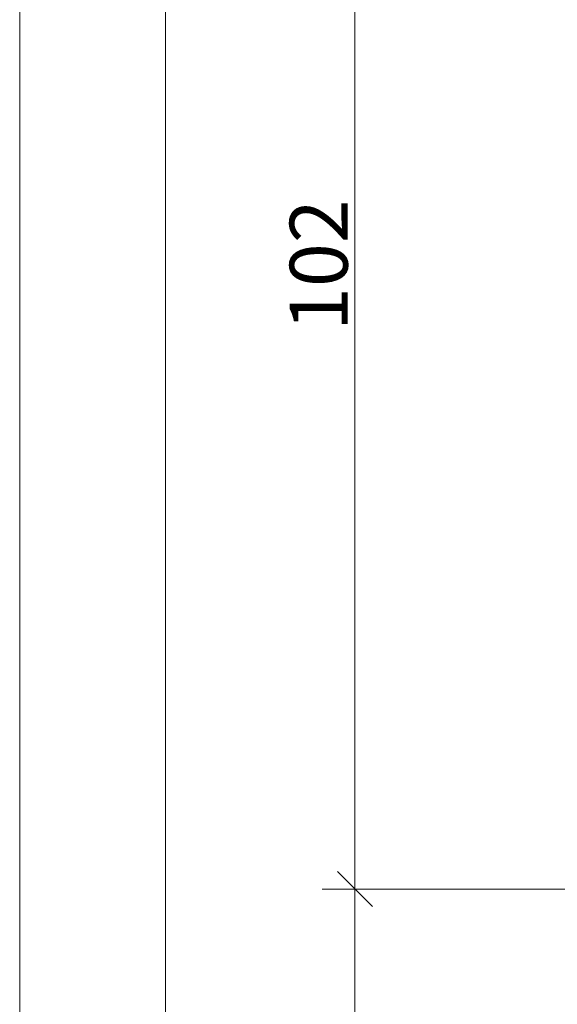
# Model space of a CAD drawing. Units: millimetres. Extents: x -4289 to 1439, y -1173 to 1371.
# Drawn here: x 230 to 275, y -861 to -780 of the extents above; entities that cross this region are included whole.
import ezdxf

# ---------------------------------------------------------------- set-up
doc = ezdxf.new("R2010")
doc.units = ezdxf.units.MM
doc.header["$PDMODE"] = 1
doc.header["$PDSIZE"] = -2
doc.layers.get('0').update_dxf_attribs({"lineweight": 5})
doc.layers.get('Defpoints').update_dxf_attribs({"lineweight": 18})
doc.layers.add('_Installation details (2D)', color=7, linetype='Continuous', lineweight=5)
doc.layers.add('None', color=7, linetype='Continuous', lineweight=5)
doc.styles.add('Arial Narrow (bold)', font='ARIALNB.TTF')
doc.dimstyles.new('Stile Detail Dim', dxfattribs={"dimtxt": 4.757539, "dimasz": 1.0604, "dimexe": 1, "dimexo": 1, "dimgap": 0.2, "dimtad": 1, "dimdec": 0, "dimdsep": 46, "dimtxsty": 'Arial Narrow (bold)', "dimblk": 'VW_SLASH', "dimblk1": 'VW_SLASH', "dimblk2": 'VW_SLASH', "dimcen": 0, "dimdle": 1, "dimazin": 0, "dimtfac": 1, "dimtdec": 0, "dimtix": 1, "dimtmove": 0, "dimatfit": 0, "dimldrblk": 'VW_FILLEDARROW', "dimfxl": 1, "dimfrac": 2, "dimtolj": 1, "dimarcsym": 0})

# ---------------------------------------------------------------- blocks, each defined once
blk = doc.blocks.new('VW_SLASH')
at = {"color": 0, "linetype": 'ByBlock', "lineweight": -2}
blk.add_line((0.943, 0), (-1, 0), dxfattribs=at)
at = {"color": 0, "linetype": 'Continuous', "lineweight": 20, "flags": 128}
blk.add_lwpolyline([(0.5, 0.5), (-0.5, -0.5)], dxfattribs=at)
blk = doc.blocks.new('*D167')
at = {"layer": 'Defpoints', "color": 0}
for p in [(260.722, -577.404), (230.499, -1056.639), (260.722, -1056.639)]:
    blk.add_point(p, dxfattribs=at)
at = {"layer": 'None', "color": 0, "linetype": 'Continuous', "lineweight": -2}
for p, q in [((259.722, -577.404), (227.799, -577.404)), ((230.499, -580.267), (230.499, -1053.776)), ((259.722, -1056.639), (227.799, -1056.639))]:
    blk.add_line(p, q, dxfattribs=at)
at = {"layer": 'None', "color": 0, "lineweight": -2, "xscale": 2.8630810546875, "yscale": 2.8630810546875, "zscale": 2.8630810546875}
for p, rotation in [((230.499, -577.404), 90.00000000000001), ((230.499, -1056.639), 270)]:
    blk.add_blockref('VW_SLASH', p, dxfattribs=dict(at, rotation=rotation))
at = {"layer": 'None', "color": 0, "lineweight": 5, "insert": (226.092, -998.842), "char_height": 4.75754, "attachment_point": 5, "rotation": 90, "style": 'Arial Narrow (bold)'}
blk.add_mtext('\\A1;O/A Opening ', dxfattribs=at)
blk = doc.blocks.new('VW_FILLEDARROW')
at = {"linetype": 'Continuous', "lineweight": 0}
blk.add_hatch(color=0, dxfattribs=at).paths.add_polyline_path([(-2.994, 0.802), (0, 0), (-2.994, -0.802)])
at = {"color": 0, "linetype": 'Continuous', "lineweight": 5, "flags": 128}
blk.add_lwpolyline([(-2.994, 0.802), (0, 0), (-2.994, -0.802)], close=True, dxfattribs=at)
blk = doc.blocks.new('*D169')
at = {"layer": 'Defpoints', "color": 0}
for p in [(266.899, -567.852), (242.476, -1066.065), (271.905, -1066.065)]:
    blk.add_point(p, dxfattribs=at)
at = {"layer": 'None', "color": 0, "linetype": 'Continuous', "lineweight": -2}
for p, q in [((265.899, -567.852), (239.776, -567.852)), ((242.476, -570.715), (242.476, -1063.202)), ((270.905, -1066.065), (239.776, -1066.065))]:
    blk.add_line(p, q, dxfattribs=at)
at = {"layer": 'None', "color": 0, "lineweight": -2, "xscale": 2.8630810546875, "yscale": 2.8630810546875, "zscale": 2.8630810546875}
for p, rotation in [((242.476, -567.852), 90.00000000000001), ((242.476, -1066.065), 270)]:
    blk.add_blockref('VW_SLASH', p, dxfattribs=dict(at, rotation=rotation))
at = {"layer": 'None', "color": 0, "lineweight": 5, "insert": (238.069, -998.917), "char_height": 4.75754, "attachment_point": 5, "rotation": 90, "style": 'Arial Narrow (bold)'}
blk.add_mtext('\\A1;O/A Opening ', dxfattribs=at)
blk = doc.blocks.new('*D173')
at = {"layer": 'Defpoints', "color": 0}
for p in [(258.022, -749.387), (286.439, -749.387), (287.854, -851.837)]:
    blk.add_point(p, dxfattribs=at)
at = {"layer": 'None', "color": 0, "linetype": 'Continuous', "lineweight": -2}
for p, q in [((285.439, -749.387), (255.322, -749.387)), ((258.022, -848.974), (258.022, -752.25)), ((286.854, -851.837), (255.322, -851.837))]:
    blk.add_line(p, q, dxfattribs=at)
at = {"layer": 'None', "color": 0, "lineweight": -2, "xscale": 2.8630810546875, "yscale": 2.8630810546875, "zscale": 2.8630810546875}
for p, rotation in [((258.022, -749.387), 90), ((258.022, -851.837), 270)]:
    blk.add_blockref('VW_SLASH', p, dxfattribs=dict(at, rotation=rotation))
at = {"layer": 'None', "color": 0, "lineweight": 5, "insert": (255.053, -800.612), "char_height": 4.7575, "attachment_point": 5, "rotation": 90, "style": 'Arial Narrow (bold)'}
blk.add_mtext('\\A1;102', dxfattribs=at)
blk = doc.blocks.new('*D174')
at = {"layer": 'Defpoints', "color": 0}
for p in [(258.022, -851.837), (283.973, -851.837), (283.39, -1009.446)]:
    blk.add_point(p, dxfattribs=at)
at = {"layer": 'None', "color": 0, "linetype": 'Continuous', "lineweight": -2}
for p, q in [((282.973, -851.837), (255.322, -851.837)), ((258.022, -1006.583), (258.022, -854.7)), ((282.39, -1009.446), (255.322, -1009.446))]:
    blk.add_line(p, q, dxfattribs=at)
at = {"layer": 'None', "color": 0, "lineweight": -2, "xscale": 2.8630810546875, "yscale": 2.8630810546875, "zscale": 2.8630810546875}
for p, rotation in [((258.022, -851.837), 90), ((258.022, -1009.446), 270)]:
    blk.add_blockref('VW_SLASH', p, dxfattribs=dict(at, rotation=rotation))
at = {"layer": 'None', "color": 0, "lineweight": 5, "insert": (253.615, -992.621), "char_height": 4.75754, "attachment_point": 5, "rotation": 90, "style": 'Arial Narrow (bold)'}
blk.add_mtext('\\A1;Daylight', dxfattribs=at)
blk = doc.blocks.new('Installation details (2D)')
at = {"layer": 'None', "color": 0, "linetype": 'Continuous', "lineweight": 5}
for base, p1, p2, text, picture, middle in [((242.476, -1066.065), (266.899, -567.852), (271.905, -1066.065), 'O/A Opening ', '*D169', (238.069, -998.917)), ((230.499, -1056.639), (260.722, -577.404), (260.722, -1056.639), 'O/A Opening ', '*D167', (226.092, -998.842)), ((258.022, -851.837), (283.39, -1009.446), (283.973, -851.837), 'Daylight', '*D174', (253.615, -992.621))]:
    dim = blk.add_linear_dim(base=base, p1=p1, p2=p2, angle=270, text=text, dimstyle='Stile Detail Dim', override={"dimasz": 2.863081, "dimexe": 2.7, "dimgap": 0.54, "dimpost": '<>', "dimtxsty": 'Arial Narrow (bold)', "dimdle": 2.7, "dimtmove": 2}, dxfattribs=at)
    dim.commit()
    dim.dimension.update_dxf_attribs({"geometry": picture, "text_midpoint": middle, "dimtype": 160})
dim = blk.add_linear_dim(base=(258.022, -749.387), p1=(287.854, -851.837), p2=(286.439, -749.387), angle=270, dimstyle='Stile Detail Dim', override={"dimasz": 2.863081, "dimexe": 2.7, "dimgap": 0.54, "dimpost": '<>', "dimtxsty": 'Arial Narrow (bold)', "dimdle": 2.7, "dimtmove": 2}, dxfattribs=at)
dim.commit()
dim.dimension.update_dxf_attribs({"geometry": '*D173', "text_midpoint": (255.053, -800.612)})

msp = doc.modelspace()

# ---------------------------------------------------------------- block references
at = {"layer": '_Installation details (2D)'}
msp.add_blockref('Installation details (2D)', (0, 0), dxfattribs=at)

doc.saveas('drawing.dxf')
